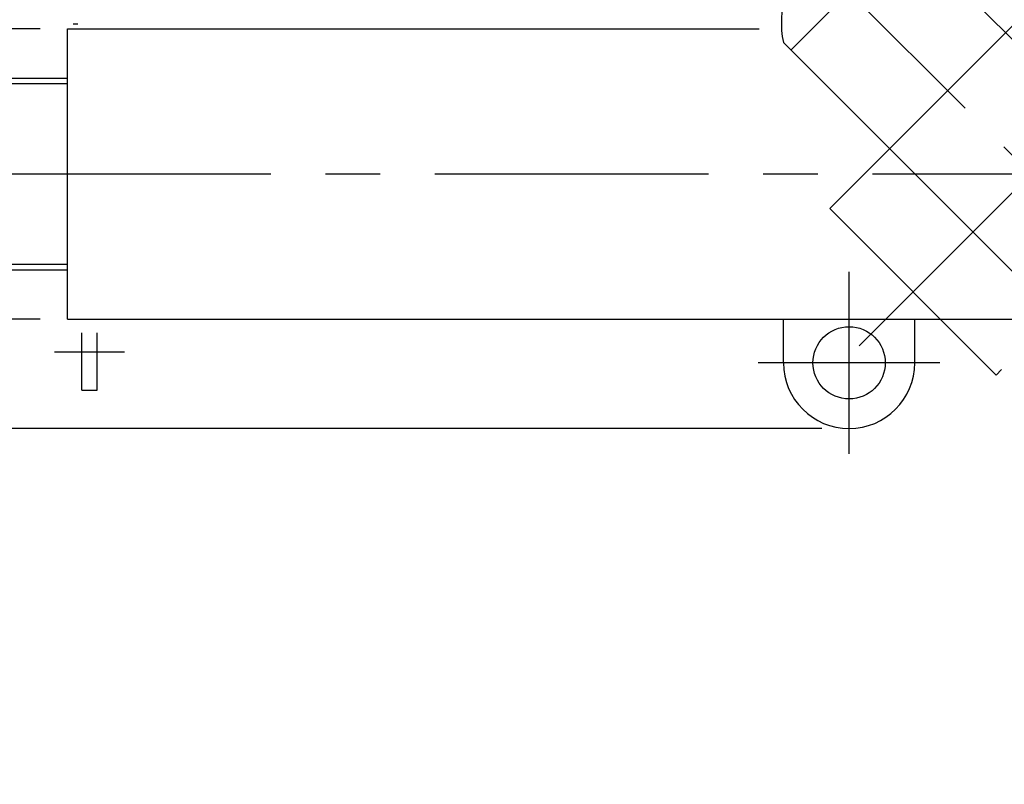
# Model space of a CAD drawing. Units: millimetres. Extents: x 0 to 18950, y 150 to 13450.
# Drawn here: x 3094 to 4893, y 6904 to 8301 of the extents above; entities that cross this region are included whole.
import ezdxf

# ---------------------------------------------------------------- set-up
doc = ezdxf.new("R2010")
doc.units = ezdxf.units.MM
doc.header["$LTSCALE"] = 400
doc.linetypes.add('CENTER', pattern=[2, 1.25, -0.25, 0.25, -0.25])
doc.linetypes.add('PHANTOM', pattern=[2.5, 1.25, -0.25, 0.25, -0.25, 0.25, -0.25])
for name, color, linetype in [('CENTER', 1, 'CENTER'), ('SCALE', 4, 'Continuous'), ('SOUZOU', 3, 'PHANTOM')]:
    doc.layers.add(name, color=color, linetype=linetype)
doc.styles.get("Standard").update_dxf_attribs({"font": 'TXT', "bigfont": 'BIGFONT'})
doc.dimstyles.get("Standard").update_dxf_attribs({"dimscale": 50, "dimtxt": 3, "dimasz": 2, "dimexe": 1, "dimexo": 1, "dimgap": 1, "dimtad": 3, "dimrnd": 0.1, "dimdsep": 46, "dimtxsty": 'Standard', "dimblk": 'AR_OPEN', "dimcen": 0, "dimclrd": 256, "dimclre": 256, "dimclrt": 7, "dimadec": 0, "dimazin": 0, "dimtfac": 0.333333, "dimtmove": 0, "dimatfit": 0, "dimfxl": 1, "dimtvp": 1, "dimtolj": 1, "dimarcsym": 0})

# ---------------------------------------------------------------- blocks, each defined once
blk = doc.blocks.new('AR_OPEN')
at = {"color": 0}
for p, q in [((0, 0), (-1, 0.268)), ((-1, 0), (0, 0)), ((0, 0), (-1, -0.268))]:
    blk.add_line(p, q, dxfattribs=at)
blk = doc.blocks.new('*D17')
at = {"layer": 'SCALE', "lineweight": -2}
for p, q in [((3809.4, 12084.1), (612.3, 12084.1)), ((662.3, 7654.1), (662.3, 11984.1)), ((3809.4, 7554.1), (612.3, 7554.1))]:
    blk.add_line(p, q, dxfattribs=at)
at = {"layer": 'SCALE', "lineweight": -2, "xscale": 100, "yscale": 100, "zscale": 100}
for p, rotation in [((662.3, 12084.1), 90), ((662.3, 7554.1), 270)]:
    blk.add_blockref('AR_OPEN', p, dxfattribs=dict(at, rotation=rotation))
at = {"layer": 'SCALE', "color": 7, "insert": (537.3, 9819.1), "char_height": 150, "attachment_point": 5, "rotation": 90}
blk.add_mtext('\\A1;4530', dxfattribs=at)
blk = doc.blocks.new('*D18')
at = {"layer": 'SCALE', "lineweight": -2}
for p, q in [((1083.1, 7854.1), (1083.1, 7954.1)), ((3131.4, 7754.1), (1033.1, 7754.1)), ((1083.1, 7754.1), (1083.1, 7554.1)), ((4559.4, 7554.1), (1033.1, 7554.1)), ((1083.1, 7454.1), (1083.1, 6904.1))]:
    blk.add_line(p, q, dxfattribs=at)
at = {"layer": 'SCALE', "lineweight": -2, "xscale": 100, "yscale": 100, "zscale": 100}
for p, rotation in [((1083.1, 7754.1), 270), ((1083.1, 7554.1), 90)]:
    blk.add_blockref('AR_OPEN', p, dxfattribs=dict(at, rotation=rotation))
at = {"layer": 'SCALE', "color": 7, "insert": (958.1, 7129.1), "char_height": 150, "attachment_point": 5, "rotation": 90}
blk.add_mtext('\\A1;200', dxfattribs=at)
blk = doc.blocks.new('_DotSmall')
at = {"color": 0, "linetype": 'ByBlock', "const_width": 0.5}
blk.add_lwpolyline([(-0.0625, 0, 1), (0.0625, 0, 1)], format="xyb", close=True, dxfattribs=at)
blk = doc.blocks.new('*D19')
at = {"layer": 'SCALE', "lineweight": -2}
for p, q in [((3131.4, 8284.1), (1033.1, 8284.1)), ((1083.1, 8184.1), (1083.1, 7854.1)), ((3131.4, 7754.1), (1033.1, 7754.1))]:
    blk.add_line(p, q, dxfattribs=at)
at = {"layer": 'SCALE', "lineweight": -2, "xscale": 100, "yscale": 100, "zscale": 100}
for p, rotation in [((1083.1, 8284.1), 90), ((1083.1, 7754.1), 270)]:
    blk.add_blockref('AR_OPEN', p, dxfattribs=dict(at, rotation=rotation))
at = {"layer": 'SCALE', "color": 7, "insert": (958.1, 8019.1), "char_height": 150, "attachment_point": 5, "rotation": 90}
blk.add_mtext('\\A1;530', dxfattribs=at)
blk = doc.blocks.new('_None')
blk = doc.blocks.new('*D22')
at = {"layer": 'SCALE', "lineweight": -2}
for p, q in [((3131.4, 11354.1), (1033.1, 11354.1)), ((1083.1, 8384.1), (1083.1, 11254.1)), ((3131.4, 8284.1), (1033.1, 8284.1))]:
    blk.add_line(p, q, dxfattribs=at)
at = {"layer": 'SCALE', "lineweight": -2, "xscale": 100, "yscale": 100, "zscale": 100}
for p, rotation in [((1083.1, 11354.1), 90), ((1083.1, 8284.1), 270)]:
    blk.add_blockref('AR_OPEN', p, dxfattribs=dict(at, rotation=rotation))
at = {"layer": 'SCALE', "color": 7, "insert": (958.1, 10119.1), "char_height": 150, "attachment_point": 5, "rotation": 90}
blk.add_mtext('\\A1;3070', dxfattribs=at)

msp = doc.modelspace()

# ---------------------------------------------------------------- linework, layer by layer
for p, q in [((5393.559, 7779.064), (4701.303, 8471.32)), ((3181.365, 7754.126), (3181.365, 8284.126)), ((3181.365, 8284.126), (4444.983, 8284.126)), ((3200.172, 8292.932), (3191.172, 8292.932)), ((5181.427, 7566.932), (4489.171, 8259.188)), ((2179.694, 8194.126), (3181.365, 8194.126)), ((2179.694, 8184.126), (3181.365, 8184.126)), ((2179.694, 7854.126), (3181.365, 7854.126)), ((2179.694, 7844.126), (3181.365, 7844.126)), ((3181.365, 7754.126), (4974.983, 7754.126)), ((3191.365, 7754.126), (3251.365, 7754.126)), ((4489.365, 7674.126), (4489.365, 7754.126)), ((4729.365, 7674.126), (4729.365, 7754.126)), ((3207.365, 7624.126), (3207.365, 7729.126)), ((3235.365, 7624.126), (3235.365, 7729.126)), ((3207.365, 7624.126), (3235.365, 7624.126))]:
    msp.add_line(p, q)
msp.add_circle((4609.365, 7674.126), 66)
for centre, radius, start, end in [((4665.593, 8294.897), 180, 78.55731, 191.44269), ((4609.365, 7674.126), 120, 180, 0)]:
    msp.add_arc(centre, radius, start, end)
at = {"layer": 'CENTER'}
for p, q in [((4627.627, 7705.388), (8863.909, 11941.67)), ((4467.604, 8492.887), (5415.127, 7545.364)), ((4502.959, 8245.4), (4715.091, 8457.532)), ((1452.346, 8019.126), (12030.385, 8019.126)), ((4609.365, 7508.126), (4609.365, 7840.126)), ((3157.365, 7694.126), (3285.365, 7694.126)), ((4775.365, 7674.126), (4443.365, 7674.126))]:
    msp.add_line(p, q, dxfattribs=at)
at = {"layer": 'SOUZOU'}
for p, q in [((4574.092, 7955.909), (5715.353, 9097.17)), ((6019.409, 8793.114), (4878.147, 7651.853)), ((4878.147, 7651.853), (4574.092, 7955.909)), ((4878.147, 7651.853), (4574.092, 7955.909))]:
    msp.add_line(p, q, dxfattribs=at)

# ---------------------------------------------------------------- dimensions: what is measured, and where the dimension line sits
at = {"layer": 'SCALE'}
for base, p1, p2, angle, picture, middle in [((662.326, 12084.126), (3859.365, 7554.126), (3859.365, 12084.126), 270, '*D17', (662.326, 9819.126)), ((1083.123, 11354.126), (3181.365, 8284.126), (3181.365, 11354.126), 90, '*D22', (1083.123, 10119.126))]:
    dim = msp.add_linear_dim(base=base, p1=p1, p2=p2, angle=angle, dimstyle='STANDARD', dxfattribs=at)
    dim.commit()
    dim.dimension.update_dxf_attribs({"geometry": picture, "text_midpoint": middle, "dimtype": 160})
for base, p1, p2, override, picture, middle in [((1083.123, 7754.126), (3181.365, 8284.126), (3181.365, 7754.126), {"dimblk1": 'None', "dimblk2": 'None', "dimtmove": 1}, '*D19', (958.123, 8019.126)), ((1083.123, 7554.126), (3181.365, 7754.126), (4609.365, 7554.126), {"dimblk1": 'DotSmall', "dimblk2": 'AR_OPEN'}, '*D18', (958.123, 7129.126))]:
    dim = msp.add_linear_dim(base=base, p1=p1, p2=p2, angle=270, dimstyle='STANDARD', override=override, dxfattribs=at)
    dim.commit()
    dim.dimension.update_dxf_attribs({"geometry": picture, "text_midpoint": middle})

doc.saveas('drawing.dxf')
